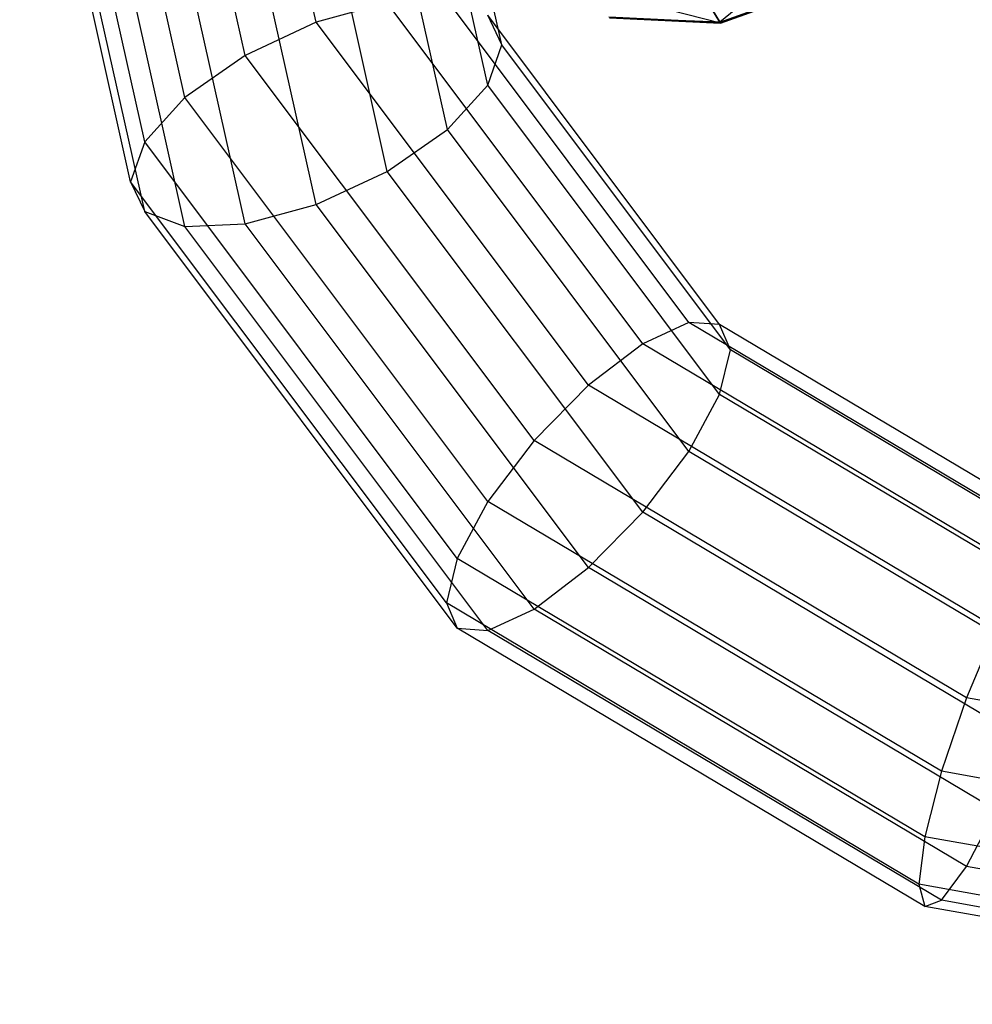
# Model space of a CAD drawing. Extents: x -3570 to 6580, y -3510 to 3510.
# Drawn here: x -44 to -15, y -2033 to -2004 of the extents above; entities that cross this region are included whole.
import ezdxf

# ---------------------------------------------------------------- set-up
doc = ezdxf.new("R2010")
doc.units = 0

msp = doc.modelspace()

# ---------------------------------------------------------------- linework, layer by layer
at = {"color": 0}
for p, q in [((-36.766803, -2004.768435, 437.768688), (-39.796101, -1991.199022, 444.682649)), ((-34.645482, -2003.778178, 437.760657), (-37.5, -1990.991674, 444.275706)), ((-38.565171, -2006.02263, 438.589382), (-41.742641, -1991.789498, 445.841525)), ((-39.766803, -2007.349823, 440.097796), (-43.043277, -1992.673209, 447.575905)), ((-40.18876, -2008.547961, 442.064288), (-43.5, -1993.715617, 449.621745)), ((-29.102205, -2004.45628, 444.149104), (-31.5, -1993.715617, 449.621745)), ((-39.766803, -2009.434639, 444.189478), (-43.043277, -1994.758025, 451.667586)), ((-29.524162, -2005.654418, 446.115596), (-31.956723, -1994.758025, 451.667586)), ((-38.565171, -2009.874867, 446.149823), (-41.742641, -1995.641735, 453.401966)), ((-30.725794, -2006.981612, 447.62401), (-33.257359, -1995.641735, 453.401966)), ((-36.766803, -2009.801625, 447.64688), (-39.796101, -1996.232212, 454.560842)), ((-32.524162, -2008.235807, 448.444705), (-35.203899, -1996.232212, 454.560842)), ((-34.645482, -2009.226064, 448.452735), (-37.5, -1996.43956, 454.967785)), ((-20.046813, -2001.694911, 440.826692), (-22.591864, -2003.774903, 446.332466)), ((-22.591864, -2003.774903, 446.332466), (-19.470643, -2002.653821, 446.264506)), ((-19.470643, -2002.653821, 446.264506), (-22.57358, -2003.805334, 451.75659)), ((-22.57358, -2003.805334, 451.75659), (-19.451928, -2002.684966, 451.81608)), ((-22.57358, -2003.805334, 451.75659), (-26.378696, -2002.826721, 456.557568)), ((-22.591864, -2003.774903, 446.332466), (-23.154808, -2002.838008, 441.01949)), ((-23.100657, -2002.92813, 457.083417), (-22.57358, -2003.805334, 451.75659)), ((-32.524162, -2003.202616, 438.566512), (-34.645482, -2003.778178, 437.760657)), ((-24.892916, -2013.378772, 433.381502), (-32.524162, -2003.202616, 438.566512)), ((-23.516504, -2012.742857, 435.165255), (-30.725794, -2003.129374, 440.063569)), ((-29.102205, -2004.45628, 444.149104), (-29.524162, -2003.569603, 442.023915)), ((-22.596815, -2012.807119, 437.317165), (-29.524162, -2003.569603, 442.023915)), ((-34.645482, -2003.778178, 437.760657), (-36.766803, -2004.768435, 437.768688)), ((-26.516504, -2014.618052, 432.237465), (-34.645482, -2003.778178, 437.760657)), ((-25.903948, -2003.616834, 446.525998), (-22.591864, -2003.774903, 446.332466)), ((-25.886887, -2003.645228, 451.587176), (-22.57358, -2003.805334, 451.75659)), ((-22.591864, -2003.774903, 446.332466), (-25.886887, -2003.645228, 451.587176)), ((-22.57358, -2003.805334, 451.75659), (-22.591864, -2003.774903, 446.332466)), ((-29.524162, -2005.654418, 446.115596), (-29.102205, -2004.45628, 444.149104)), ((-22.273864, -2013.561775, 439.509623), (-29.102205, -2004.45628, 444.149104)), ((-36.766803, -2004.768435, 437.768688), (-38.565171, -2006.02263, 438.589382)), ((-28.140093, -2016.272028, 431.907315), (-36.766803, -2004.768435, 437.768688)), ((-30.725794, -2006.981612, 447.62401), (-29.524162, -2005.654418, 446.115596)), ((-22.596815, -2014.891935, 441.408846), (-29.524162, -2005.654418, 446.115596)), ((-38.565171, -2006.02263, 438.589382), (-39.766803, -2007.349823, 440.097796)), ((-29.516504, -2018.088896, 432.441312), (-38.565171, -2006.02263, 438.589382)), ((-32.524162, -2008.235807, 448.444705), (-30.725794, -2006.981612, 447.62401)), ((-23.516504, -2016.595094, 442.725696), (-30.725794, -2006.981612, 447.62401)), ((-39.766803, -2007.349823, 440.097796), (-40.18876, -2008.547961, 442.064288)), ((-30.436193, -2019.792056, 433.758162), (-39.766803, -2007.349823, 440.097796)), ((-34.645482, -2009.226064, 448.452735), (-32.524162, -2008.235807, 448.444705)), ((-24.892916, -2018.411963, 443.259694), (-32.524162, -2008.235807, 448.444705)), ((-30.759145, -2021.122216, 435.657386), (-40.18876, -2008.547961, 442.064288)), ((-40.18876, -2008.547961, 442.064288), (-39.766803, -2009.434639, 444.189478)), ((-30.436193, -2021.876871, 437.849843), (-39.766803, -2009.434639, 444.189478)), ((-39.766803, -2009.434639, 444.189478), (-38.565171, -2009.874867, 446.149823)), ((-36.766803, -2009.801625, 447.64688), (-34.645482, -2009.226064, 448.452735)), ((-26.516504, -2020.065938, 442.929543), (-34.645482, -2009.226064, 448.452735)), ((-38.565171, -2009.874867, 446.149823), (-36.766803, -2009.801625, 447.64688)), ((-29.516504, -2021.941133, 440.001753), (-38.565171, -2009.874867, 446.149823)), ((-28.140093, -2021.305218, 441.785507), (-36.766803, -2009.801625, 447.64688)), ((-23.516504, -2012.742857, 435.165255), (-24.892916, -2013.378772, 433.381502)), ((-22.596815, -2012.807119, 437.317165), (-23.516504, -2012.742857, 435.165255)), ((-12.72704, -2019.166381, 431.892306), (-23.516504, -2012.742857, 435.165255)), ((-22.273864, -2013.561775, 439.509623), (-22.596815, -2012.807119, 437.317165)), ((-12.229308, -2018.97943, 434.172216), (-22.596815, -2012.807119, 437.317165)), ((-24.892916, -2013.378772, 433.381502), (-26.516504, -2014.618052, 432.237465)), ((-13.471949, -2020.178262, 429.916989), (-24.892916, -2013.378772, 433.381502)), ((-22.596815, -2014.891935, 441.408846), (-22.273864, -2013.561775, 439.509623)), ((-12.054528, -2019.645872, 436.409621), (-22.273864, -2013.561775, 439.509623)), ((-26.516504, -2014.618052, 432.237465), (-28.140093, -2016.272028, 431.907315)), ((-14.350629, -2021.861025, 428.546986), (-26.516504, -2014.618052, 432.237465)), ((-23.516504, -2016.595094, 442.725696), (-22.596815, -2014.891935, 441.408846)), ((-12.229308, -2021.064246, 438.263897), (-22.596815, -2014.891935, 441.408846)), ((-28.140093, -2016.272028, 431.907315), (-29.516504, -2018.088896, 432.441312)), ((-15.229308, -2023.958483, 427.99087), (-28.140093, -2016.272028, 431.907315)), ((-24.892916, -2018.411963, 443.259694), (-23.516504, -2016.595094, 442.725696)), ((-12.72704, -2023.018618, 439.452748), (-23.516504, -2016.595094, 442.725696)), ((-29.516504, -2018.088896, 432.441312), (-30.436193, -2019.792056, 433.758162)), ((-15.974217, -2026.151318, 428.333303), (-29.516504, -2018.088896, 432.441312)), ((-26.516504, -2020.065938, 442.929543), (-24.892916, -2018.411963, 443.259694)), ((-13.471949, -2025.211453, 439.795181), (-24.892916, -2018.411963, 443.259694)), ((-30.436193, -2019.792056, 433.758162), (-30.759145, -2021.122216, 435.657386)), ((-16.471949, -2028.10569, 429.522154), (-30.436193, -2019.792056, 433.758162)), ((-28.140093, -2021.305218, 441.785507), (-26.516504, -2020.065938, 442.929543)), ((-14.350629, -2027.308911, 439.239065), (-26.516504, -2020.065938, 442.929543)), ((-16.646729, -2029.524064, 431.37643), (-30.759145, -2021.122216, 435.657386)), ((-30.759145, -2021.122216, 435.657386), (-30.436193, -2021.876871, 437.849843)), ((-29.516504, -2021.941133, 440.001753), (-28.140093, -2021.305218, 441.785507)), ((-15.229308, -2028.991673, 437.869062), (-28.140093, -2021.305218, 441.785507)), ((-16.471949, -2030.190506, 433.613835), (-30.436193, -2021.876871, 437.849843)), ((-30.436193, -2021.876871, 437.849843), (-29.516504, -2021.941133, 440.001753)), ((-15.974217, -2030.003555, 435.893744), (-29.516504, -2021.941133, 440.001753)), ((-14.350629, -2021.861025, 428.546986), (-15.229308, -2023.958483, 427.99087)), ((-15.229308, -2023.958483, 427.99087), (-15.974217, -2026.151318, 428.333303)), ((0, -2026.657607, 426.615598), (-15.229308, -2023.958483, 427.99087)), ((-15.974217, -2026.151318, 428.333303), (-16.471949, -2028.10569, 429.522154)), ((0, -2028.982464, 426.890763), (-15.974217, -2026.151318, 428.333303)), ((-15.229308, -2028.991673, 437.869062), (-14.350629, -2027.308911, 439.239065)), ((-16.471949, -2028.10569, 429.522154), (-16.646729, -2029.524064, 431.37643)), ((0, -2031.02505, 428.034666), (-16.471949, -2028.10569, 429.522154)), ((-15.974217, -2030.003555, 435.893744), (-15.229308, -2028.991673, 437.869062)), ((0, -2031.690797, 436.49379), (-15.229308, -2028.991673, 437.869062)), ((0, -2032.474401, 429.873159), (-16.646729, -2029.524064, 431.37643)), ((-16.646729, -2029.524064, 431.37643), (-16.471949, -2030.190506, 433.613835)), ((-16.471949, -2030.190506, 433.613835), (-15.974217, -2030.003555, 435.893744)), ((0, -2032.834701, 434.451204), (-15.974217, -2030.003555, 435.893744)), ((0, -2033.109866, 432.126347), (-16.471949, -2030.190506, 433.613835))]:
    msp.add_line(p, q, dxfattribs=at)

doc.saveas('drawing.dxf')
